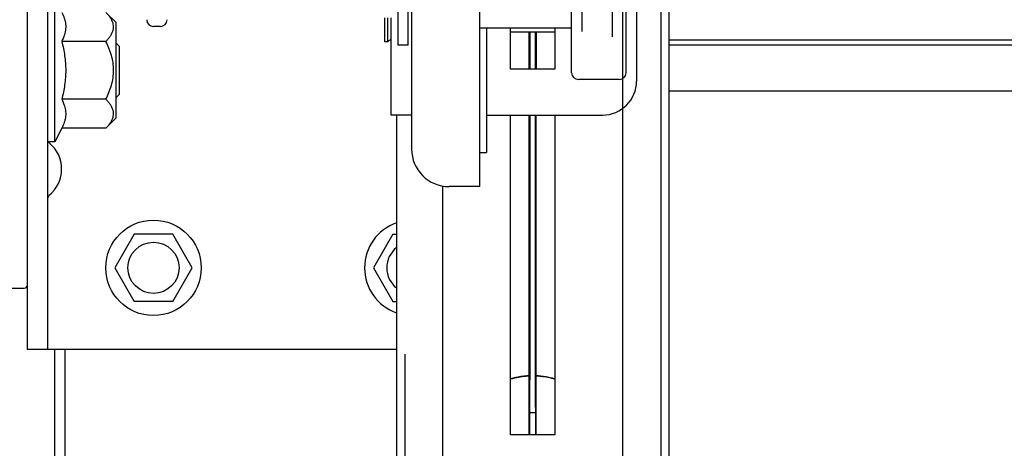
# Model space of a CAD drawing. Extents: x 25767 to 332327, y 9722 to 43838.
# Drawn here: x 27717 to 27861, y 22637 to 22700 of the extents above; entities that cross this region are included whole.
import ezdxf

# ---------------------------------------------------------------- set-up
doc = ezdxf.new("R2010")
doc.units = 0
doc.header["$LTSCALE"] = 30.734
doc.header["$MEASUREMENT"] = 0
for name, color, linetype in [('1068M_2_BL228', 7, 'CONTINUOUS'), ('10__BV_1_BL63', 7, 'CONTINUOUS'), ('10__BV_1_BL64', 7, 'CONTINUOUS'), ('14016_1_BL241', 7, 'CONTINUOUS'), ('CC_SBD_65NM_1_BL346', 7, 'CONTINUOUS'), ('CD010NL_1_BL216', 7, 'CONTINUOUS'), ('FLGU_SBD_TL_01_1_BL438', 7, 'CONTINUOUS'), ('FLGU_SBD_TL_06_1_BL343', 7, 'CONTINUOUS'), ('FLGU_SBD_TL_11_AF0_1_BL344', 7, 'CONTINUOUS'), ('FLGU_TB_191T_300_5_BL341', 7, 'CONTINUOUS'), ('FLGU_TBP_916L_01_2_BL229', 7, 'CONTINUOUS'), ('M8X16_DIN_965_2_BL298', 7, 'CONTINUOUS'), ('PRG_14_1_BL6', 7, 'CONTINUOUS'), ('SF_51S_1_BL230', 7, 'CONTINUOUS'), ('VSP_03_703_STANDART_1_BL328', 7, 'CONTINUOUS'), ('VSP_30_193_00_ASM_6_BL296', 7, 'CONTINUOUS'), ('VSP_99_901_1_BL319', 7, 'CONTINUOUS'), ('VSP_99_902_01_1_BL304', 7, 'CONTINUOUS')]:
    doc.layers.add(name, color=color, linetype=linetype)

msp = doc.modelspace()

# ---------------------------------------------------------------- linework, layer by layer
at = {"layer": '1068M_2_BL228', "color": 7, "linetype": 'Continuous'}
for p, q in [((27721.92395, 22681.78576), (27721.92395, 22701.68482)), ((27730.92395, 22699.28576), (27729.42395, 22700.78576)), ((27730.92395, 22685.28576), (27730.92395, 22699.28576)), ((27729.42395, 22696.53576), (27722.94618, 22696.53576)), ((27729.42395, 22688.03576), (27722.94618, 22688.03576)), ((27730.92395, 22685.28576), (27729.42395, 22683.78576)), ((27722.94618, 22683.78576), (27721.92395, 22681.78576)), ((27729.42395, 22683.78576), (27722.94618, 22683.78576)), ((27721.92395, 22681.78576), (27720.92395, 22681.78576))]:
    msp.add_line(p, q, dxfattribs=at)
for points, knots in [([(27722.94618, 22700.78576), (27723.08856, 22700.50718), (27723.2762, 22700.0799), (27723.44241, 22699.48903), (27723.51653, 22699.04685), (27723.53689, 22698.6026), (27723.49045, 22698.00724), (27723.37563, 22697.56911), (27723.27423, 22697.28565)], [0, 0, 0, 0, 0.258816464, 0.384012142, 0.507025693, 0.628899542, 0.750950881, 1, 1, 1, 1]), ([(27730.06578, 22697.28567), (27730.16246, 22697.4238), (27730.33413, 22697.70411), (27730.51125, 22698.15302), (27730.58149, 22698.61467), (27730.53423, 22699.07771), (27730.37684, 22699.52967), (27730.12748, 22699.96607), (27729.80433, 22700.38769), (27729.55591, 22700.6538), (27729.42395, 22700.78576)], [0, 0, 0, 0, 0.127907055, 0.248336961, 0.363753266, 0.478668297, 0.597831718, 0.724170581, 0.858425544, 1, 1, 1, 1]), ([(27723.27423, 22697.28565), (27723.25159, 22697.22235), (27723.15472, 22696.96712), (27723.0398, 22696.71894), (27722.94618, 22696.53576)], [0, 0, 0, 0, 0.246296315, 1, 1, 1, 1]), ([(27722.94618, 22696.53576), (27723.12358, 22695.84159), (27723.34416, 22694.78669), (27723.50122, 22693.36112), (27723.54176, 22692.28575), (27723.5012, 22691.2104), (27723.34422, 22689.78481), (27723.12358, 22688.72993), (27722.94618, 22688.03576)], [0, 0, 0, 0, 0.249955419, 0.374978629, 0.500000262, 0.625022295, 0.750044486, 1, 1, 1, 1]), ([(27729.42395, 22696.53576), (27729.54312, 22696.65493), (27729.76883, 22696.89514), (27729.97357, 22697.15393), (27730.06578, 22697.28567)], [0, 0, 0, 0, 0.511731369, 1, 1, 1, 1]), ([(27729.42395, 22688.03576), (27729.5894, 22688.36665), (27729.89741, 22689.04029), (27730.26484, 22690.0894), (27730.50616, 22691.17554), (27730.59102, 22692.28576), (27730.50616, 22693.39598), (27730.26484, 22694.48212), (27729.89741, 22695.53122), (27729.5894, 22696.20487), (27729.42395, 22696.53576)], [0, 0, 0, 0, 0.125035108, 0.250049504, 0.375036039, 0.500000007, 0.624963974, 0.749950503, 0.874964894, 1, 1, 1, 1]), ([(27722.94618, 22688.03576), (27722.97771, 22687.97407), (27723.09871, 22687.72943), (27723.20565, 22687.47762), (27723.27423, 22687.28585)], [0, 0, 0, 0, 0.253822617, 1, 1, 1, 1]), ([(27730.06578, 22687.28584), (27729.97357, 22687.41758), (27729.76883, 22687.67638), (27729.54312, 22687.91659), (27729.42395, 22688.03576)], [0, 0, 0, 0, 0.488268624, 1, 1, 1, 1]), ([(27723.27423, 22687.28585), (27723.3756, 22687.00239), (27723.49045, 22686.56426), (27723.5369, 22685.9689), (27723.51651, 22685.52466), (27723.44244, 22685.08248), (27723.27621, 22684.49161), (27723.08856, 22684.06434), (27722.94618, 22683.78576)], [0, 0, 0, 0, 0.249050911, 0.371102104, 0.492975732, 0.615987403, 0.741182132, 1, 1, 1, 1]), ([(27729.42395, 22683.78576), (27729.55591, 22683.91771), (27729.80433, 22684.18383), (27730.12748, 22684.60545), (27730.37684, 22685.04185), (27730.53423, 22685.49381), (27730.58149, 22685.95684), (27730.51125, 22686.4185), (27730.33413, 22686.86741), (27730.16246, 22687.14772), (27730.06578, 22687.28584)], [0, 0, 0, 0, 0.141574456, 0.275829423, 0.402168285, 0.521331708, 0.636246739, 0.751663043, 0.872092945, 1, 1, 1, 1])]:
    msp.add_open_spline(points, degree=3, knots=knots, dxfattribs=at)
at = {"layer": '10__BV_1_BL63', "color": 7, "linetype": 'Continuous'}
for p, q in [((27733.57395, 22668.2221), (27730.72395, 22663.28576)), ((27739.27395, 22668.2221), (27733.57395, 22668.2221)), ((27742.12395, 22663.28576), (27739.27395, 22668.2221)), ((27730.72395, 22663.28576), (27733.57395, 22658.34941)), ((27739.27395, 22658.34941), (27742.12395, 22663.28576)), ((27739.27395, 22658.34941), (27733.57395, 22658.34941))]:
    msp.add_line(p, q, dxfattribs=at)
for radius in [7, 3.75]:
    msp.add_circle((27736.42395, 22663.28576), radius, dxfattribs=at)
at = {"layer": '10__BV_1_BL64', "color": 7, "linetype": 'Continuous'}
for p, q in [((27771.57395, 22668.2221), (27768.72395, 22663.28576)), ((27771.57395, 22668.2221), (27772.12476, 22668.2221)), ((27768.72395, 22663.28576), (27771.57395, 22658.34941)), ((27771.57395, 22658.34941), (27772.12476, 22658.34941))]:
    msp.add_line(p, q, dxfattribs=at)
for radius, start, end in [(7, 109.1890845, 250.8109155), (3.75, 127.8568632, 232.1422319)]:
    msp.add_arc((27774.42395, 22663.28576), radius, start, end, dxfattribs=at)
at = {"layer": '14016_1_BL241', "color": 7, "linetype": 'Continuous'}
for p, q in [((27730.92898, 22688.28576), (27730.92898, 22696.28576)), ((27731.42395, 22695.79078), (27730.92898, 22696.28576)), ((27731.42395, 22688.78073), (27731.42395, 22695.79078)), ((27731.42395, 22688.78073), (27730.92898, 22688.28576))]:
    msp.add_line(p, q, dxfattribs=at)
at = {"layer": 'CC_SBD_65NM_1_BL346', "color": 7, "linetype": 'Continuous'}
for p in [(27785.33715, 22698.48547), (27784.33715, 22680.21205)]:
    msp.add_line(p, (27785.33715, 22680.21205), dxfattribs=at)
at = {"layer": 'CD010NL_1_BL216', "color": 7, "linetype": 'Continuous'}
msp.add_line((27737.42595, 22698.71205), (27736.42595, 22698.71205), dxfattribs=at)
for centre, start, end in [((27736.42595, 22699.71205), 180, 270), ((27737.42595, 22699.71205), 270, 0)]:
    msp.add_arc(centre, 1, start, end, dxfattribs=at)
at = {"layer": 'FLGU_SBD_TL_01_1_BL438', "color": 7, "linetype": 'Continuous'}
msp.add_line((27797.83715, 22698.48547), (27784.33715, 22698.48547), dxfattribs=at)
at = {"layer": 'FLGU_SBD_TL_06_1_BL343', "color": 7, "linetype": 'Continuous'}
for p, q in [((27772.33715, 22714.81205), (27772.33715, 22695.98547)), ((27773.83715, 22695.98547), (27773.83715, 22714.81205)), ((27773.83715, 22695.98547), (27772.33715, 22695.98547))]:
    msp.add_line(p, q, dxfattribs=at)
at = {"layer": 'FLGU_SBD_TL_11_AF0_1_BL344', "color": 7, "linetype": 'Continuous'}
for p, q in [((27784.33715, 22675.21205), (27784.33715, 22805.21205)), ((27774.33715, 22799.71205), (27774.33715, 22680.71205)), ((27784.33715, 22675.21205), (27779.83715, 22675.21205))]:
    msp.add_line(p, q, dxfattribs=at)
msp.add_arc((27779.83715, 22680.71205), 5.5, 180, 270, dxfattribs=at)
at = {"layer": 'FLGU_TB_191T_300_5_BL341', "color": 7, "linetype": 'Continuous'}
for p, q in [((27805.32476, 22711.61065), (27805.32476, 22551.78576)), ((27810.92476, 22703.48547), (27810.92476, 22551.78576)), ((27812.12476, 22703.48547), (27812.12476, 22551.78576)), ((27788.87476, 22697.91205), (27795.37476, 22697.91205)), ((27772.12476, 22685.71205), (27772.12476, 22586.91205)), ((27788.87476, 22638.78576), (27788.87476, 22685.71205)), ((27795.37476, 22685.71205), (27795.37476, 22638.78576)), ((27778.92476, 22551.78576), (27778.92476, 22675.28826)), ((27773.32476, 22650.58576), (27773.32476, 22551.78576)), ((27795.37476, 22638.78576), (27788.87476, 22638.78576))]:
    msp.add_line(p, q, dxfattribs=at)
at = {"layer": 'FLGU_TBP_916L_01_2_BL229', "color": 7, "linetype": 'Continuous'}
for p, q in [((27807.37476, 22700.98459), (27807.37476, 22690.71205)), ((27771.33715, 22685.71205), (27771.33715, 22699.98547)), ((27788.87476, 22692.46205), (27788.87476, 22698.48547)), ((27795.37476, 22698.48547), (27795.37476, 22692.46205)), ((27795.37476, 22692.46205), (27788.87476, 22692.46205)), ((27774.33715, 22685.71205), (27771.33715, 22685.71205)), ((27785.33715, 22685.71205), (27802.37476, 22685.71205))]:
    msp.add_line(p, q, dxfattribs=at)
msp.add_arc((27802.37476, 22690.71205), 5, 270, 0, dxfattribs=at)
at = {"layer": 'M8X16_DIN_965_2_BL298', "color": 7, "linetype": 'Continuous'}
for p, q in [((27770.33715, 22699.98547), (27770.33715, 22696.46205)), ((27770.83715, 22696.46205), (27770.83715, 22699.98547)), ((27770.83715, 22696.46205), (27770.33715, 22696.46205)), ((27771.33715, 22696.92634), (27770.83715, 22696.46205))]:
    msp.add_line(p, q, dxfattribs=at)
at = {"layer": 'PRG_14_1_BL6', "color": 7, "linetype": 'Continuous'}
for p, q in [((28954.33715, 22696.6885), (27812.12476, 22696.68736)), ((27812.12476, 22696.00013), (28954.33715, 22696.00094)), ((27812.12476, 22689.28576), (28954.33715, 22689.28576))]:
    msp.add_line(p, q, dxfattribs=at)
at = {"layer": 'SF_51S_1_BL230', "color": 7, "linetype": 'Continuous'}
for p, q in [((27799.33715, 22725.3055), (27799.33715, 22697.98817)), ((27803.83715, 22697.1764), (27803.83715, 22710.19789)), ((27805.83715, 22691.92975), (27805.83715, 22704.61743)), ((27797.83715, 22691.92966), (27797.83715, 22701.36914)), ((27804.83715, 22690.9296), (27798.83715, 22690.9296))]:
    msp.add_line(p, q, dxfattribs=at)
for centre, start, end in [((27798.83715, 22691.9296), 180, 270), ((27804.83715, 22691.9296), 270, 0)]:
    msp.add_arc(centre, 1, start, end, dxfattribs=at)
at = {"layer": 'VSP_03_703_STANDART_1_BL328', "color": 7, "linetype": 'Continuous'}
for p, q in [((27721.92595, 22258.78576), (27721.92595, 22651.28576)), ((27723.4268, 22258.78576), (27723.4277, 22651.28576))]:
    msp.add_line(p, q, dxfattribs=at)
at = {"layer": 'VSP_30_193_00_ASM_6_BL296', "color": 7, "linetype": 'Continuous'}
for p, q in [((27791.62476, 22692.46205), (27791.62476, 22697.91205)), ((27791.72476, 22697.91205), (27791.72476, 22692.46205)), ((27792.52476, 22692.46205), (27792.52476, 22697.91205)), ((27792.62476, 22697.91205), (27792.62476, 22692.46205)), ((27791.62476, 22638.78576), (27791.62476, 22685.71205)), ((27791.72476, 22685.71205), (27791.72476, 22646.83131)), ((27792.52476, 22646.83131), (27792.52476, 22685.71205)), ((27792.62476, 22638.78576), (27792.62476, 22685.71205)), ((27791.72177, 22646.84921), (27791.62476, 22647.42923)), ((27791.62476, 22647.42922), (27791.72476, 22646.83131)), ((27792.62476, 22647.42923), (27792.52476, 22646.83131)), ((27791.68735, 22638.78576), (27791.72177, 22646.84921)), ((27791.71417, 22645.07606), (27791.72476, 22646.83131)), ((27791.72476, 22646.83131), (27791.72177, 22646.84921)), ((27792.56018, 22638.78576), (27792.52476, 22646.83131)), ((27791.67622, 22638.78576), (27791.71417, 22645.07606))]:
    msp.add_line(p, q, dxfattribs=at)
for centre, radius, start, end in [((27792.11296, 22635.72157), 11.71783, 92.387798, 95.7758712), ((27792.13649, 22635.71992), 11.71948, 84.2308519, 87.6122054), ((27792.12476, 22651.61173), 9.57208, 267.4597009, 272.5257763), ((27792.12478, 22652.26637), 10.21357, 267.6200525, 272.3660895)]:
    msp.add_arc(centre, radius, start, end, dxfattribs=at)
for points, knots in [([(27790.93371, 22647.37991), (27790.75215, 22647.36152), (27790.05525, 22647.27415), (27789.36568, 22647.11991), (27788.87091, 22646.96021)], [0, 0, 0, 0, 0.259802884, 1, 1, 1, 1]), ([(27788.87147, 22646.96031), (27789.08229, 22647.02836), (27789.98121, 22647.27894), (27790.91432, 22647.39952), (27791.62476, 22647.42922)], [0, 0, 0, 0, 0.237543293, 1, 1, 1, 1]), ([(27792.62476, 22647.42922), (27792.86716, 22647.41909), (27793.79711, 22647.35137), (27794.72165, 22647.1722), (27795.37822, 22646.96025)], [0, 0, 0, 0, 0.260160024, 1, 1, 1, 1]), ([(27795.37864, 22646.9602), (27795.21873, 22647.01182), (27794.54329, 22647.20722), (27793.84665, 22647.32621), (27793.31454, 22647.38004)], [0, 0, 0, 0, 0.239078467, 1, 1, 1, 1])]:
    msp.add_open_spline(points, degree=3, knots=knots, dxfattribs=at)
at = {"layer": 'VSP_99_901_1_BL319', "color": 7, "linetype": 'Continuous'}
for p, q in [((27717.92395, 22651.28576), (27717.92395, 22701.44314)), ((27720.92395, 22651.28576), (27720.92395, 22701.0274)), ((27772.12476, 22651.28576), (27717.92395, 22651.28576))]:
    msp.add_line(p, q, dxfattribs=at)
for centre, radius, start, end in [((27721.42395, 22682.0284), 0.5, 209.1169015, 230.4789917), ((27717.92395, 22677.78576), 5, 309.5212148, 50.4787848), ((27721.42395, 22673.54312), 0.5, 129.5210118, 180)]:
    msp.add_arc(centre, radius, start, end, dxfattribs=at)
at = {"layer": 'VSP_99_902_01_1_BL304', "color": 7, "linetype": 'Continuous'}
msp.add_line((27710.42395, 22660.28576), (27717.42395, 22660.28576), dxfattribs=at)
msp.add_arc((27717.42395, 22660.78576), 0.5, 270, 0, dxfattribs=at)

doc.saveas('drawing.dxf')
